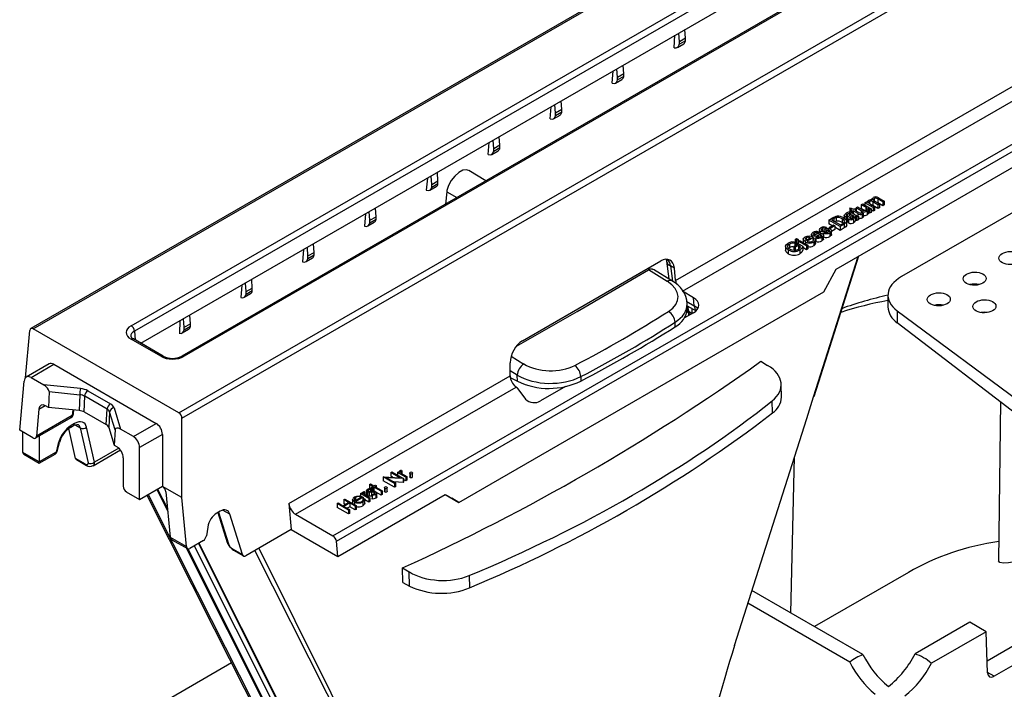
# Model space of a CAD drawing. Units: millimetres. Extents: x 140 to 8260, y 140 to 5800.
# Drawn here: x 6644 to 6858, y 4936 to 5082 of the extents above; entities that cross this region are included whole.
import ezdxf

# ---------------------------------------------------------------- set-up
doc = ezdxf.new("R2010")
doc.units = ezdxf.units.MM
doc.header["$LTSCALE"] = 20
doc.layers.add('HAURATON_PRODUCT_CONTOUR', color=7, linetype='Continuous', lineweight=25)

msp = doc.modelspace()

# ---------------------------------------------------------------- linework, layer by layer
at = {"layer": 'HAURATON_PRODUCT_CONTOUR'}
for p, q in [((6998.97, 5217.93), (6646.9, 5014.68)), ((6647.41, 5014.64), (6999.48, 5217.88)), ((6679.02, 4996.39), (7031.09, 5199.64)), ((6679.69, 4995.19), (7031.76, 5198.43)), ((6713.22, 4968.47), (7060.84, 5169.15)), ((6712.48, 4969.63), (7018.48, 5146.29)), ((6786.84, 5025.12), (6927.01, 5106.03)), ((6668.66, 5015.31), (6821.82, 5103.73)), ((6822.53, 5102.55), (6669.36, 5014.13)), ((6788.32, 5022.79), (6928.35, 5103.63)), ((6670.8, 5011.48), (6822.53, 5099.07)), ((6832.85, 5097.13), (6679.68, 5008.71)), ((6833.34, 5097.08), (6680.18, 5008.66)), ((6786.54, 5075.71), (6786.71, 5078.44)), ((6787.66, 5076.99), (6787.52, 5078.86)), ((6789.01, 5077.77), (6788.88, 5079.64)), ((6821.7, 5027.62), (6912.92, 5080.28)), ((6787.25, 5075.77), (6788.63, 5076.56)), ((6789.01, 5077.77), (6787.66, 5076.99)), ((6789.01, 5077.23), (6787.66, 5076.45)), ((6787.66, 5076.45), (6787.66, 5076.99)), ((6789.01, 5077.23), (6789.01, 5077.77)), ((6775.58, 5070.02), (6775.44, 5071.89)), ((6773.06, 5067.97), (6773.28, 5070.68)), ((6774.23, 5069.24), (6774.09, 5071.1)), ((6775.58, 5070.02), (6774.23, 5069.24)), ((6775.58, 5069.48), (6775.58, 5070.02)), ((6773.81, 5068.01), (6775.19, 5068.81)), ((6775.58, 5069.48), (6774.23, 5068.7)), ((6774.23, 5068.7), (6774.23, 5069.24)), ((6760.79, 5061.48), (6760.65, 5063.35)), ((6762.14, 5062.26), (6762.01, 5064.13)), ((6759.59, 5060.23), (6759.85, 5062.88)), ((6760.38, 5060.26), (6761.76, 5061.05)), ((6762.14, 5062.26), (6760.79, 5061.48)), ((6762.14, 5061.72), (6760.79, 5060.94)), ((6760.79, 5060.94), (6760.79, 5061.48)), ((6762.14, 5061.72), (6762.14, 5062.26)), ((6746.14, 5052.47), (6746.41, 5055.13)), ((6747.36, 5053.72), (6747.22, 5055.59)), ((6748.71, 5054.5), (6748.57, 5056.37)), ((6746.94, 5052.5), (6748.32, 5053.3)), ((6748.71, 5054.5), (6747.36, 5053.72)), ((6748.71, 5053.96), (6747.36, 5053.18)), ((6747.36, 5053.18), (6747.36, 5053.72)), ((6748.71, 5053.96), (6748.71, 5054.5)), ((6735.27, 5046.75), (6735.14, 5048.62)), ((6745.65, 5046.79), (6741.94, 5049.04)), ((6732.98, 5047.37), (6732.71, 5044.72)), ((6733.92, 5045.97), (6733.78, 5047.83)), ((6733.92, 5045.97), (6735.27, 5046.75)), ((6733.92, 5045.43), (6735.27, 5046.21)), ((6735.27, 5046.21), (6735.27, 5046.75)), ((6733.51, 5044.74), (6734.89, 5045.54)), ((6733.92, 5045.43), (6733.92, 5045.97)), ((6737.16, 5044.36), (6736.89, 5041.73)), ((6737.16, 5044.36), (6739.34, 5043.15)), ((6827.93, 5042.03), (6828.25, 5042.21)), ((6827.93, 5042.03), (6827.93, 5041.51)), ((6829.74, 5040.98), (6827.93, 5042.03)), ((6828.25, 5042.21), (6828.53, 5042.05)), ((6828.49, 5042.19), (6828.49, 5042.07)), ((6828.92, 5042.31), (6828.92, 5041.86)), ((6829.51, 5042.77), (6829.51, 5042.62)), ((6830.78, 5041.59), (6829.63, 5042.25)), ((6829.63, 5042.25), (6829.63, 5041.44)), ((6829.97, 5042.91), (6829.97, 5042.45)), ((6830.07, 5042.37), (6831.1, 5041.77)), ((6830.71, 5042.02), (6830.55, 5042.09)), ((6831.83, 5042.19), (6830.71, 5042.84)), ((6830.71, 5042.84), (6830.71, 5042.02)), ((6831.83, 5041.37), (6830.71, 5042.02)), ((6830.91, 5043.09), (6832.15, 5042.37)), ((6832.15, 5042.37), (6831.83, 5042.19)), ((6831.83, 5042.19), (6831.83, 5041.37)), ((6832.15, 5042.37), (6832.15, 5041.56)), ((6866.51, 5043.66), (6835.87, 5025.97)), ((6720.49, 5038.21), (6720.35, 5040.08)), ((6721.84, 5038.99), (6721.7, 5040.86)), ((6824.69, 5040.67), (6824.83, 5040.95)), ((6825.13, 5040.41), (6824.69, 5040.67)), ((6824.69, 5040.67), (6824.69, 5039.85)), ((6824.83, 5040.95), (6825.45, 5040.6)), ((6824.91, 5040.28), (6825.13, 5040.41)), ((6825.2, 5040.12), (6824.91, 5040.28)), ((6824.91, 5040.28), (6824.91, 5039.92)), ((6825.42, 5040.25), (6825.2, 5040.12)), ((6825.2, 5040.12), (6825.2, 5039.79)), ((6825.26, 5039.75), (6825.65, 5039.53)), ((6826.43, 5039.66), (6825.42, 5040.25)), ((6825.42, 5040.25), (6825.42, 5039.66)), ((6825.45, 5040.6), (6825.74, 5040.76)), ((6825.74, 5040.76), (6826.02, 5040.6)), ((6826.02, 5040.6), (6825.74, 5040.43)), ((6825.74, 5040.43), (6826.76, 5039.84)), ((6826.02, 5040.93), (6826.34, 5041.11)), ((6827.14, 5040.28), (6826.02, 5040.93)), ((6826.02, 5040.93), (6826.02, 5040.6)), ((6826.02, 5040.6), (6826.02, 5040.27)), ((6826.34, 5041.11), (6827.32, 5040.54)), ((6827.14, 5040.28), (6827.14, 5039.78)), ((6827.16, 5041.58), (6827.48, 5041.77)), ((6828.11, 5041.04), (6827.16, 5041.58)), ((6827.16, 5041.58), (6827.16, 5040.77)), ((6827.92, 5040.33), (6827.16, 5040.77)), ((6827.28, 5039.87), (6827.58, 5039.73)), ((6827.44, 5040.13), (6827.44, 5039.8)), ((6827.48, 5041.77), (6829.29, 5040.72)), ((6827.58, 5039.73), (6827.58, 5038.92)), ((6828.11, 5041.04), (6828.11, 5040.37)), ((6828.45, 5040.2), (6828.45, 5039.39)), ((6828.97, 5040.54), (6828.68, 5040.71)), ((6828.71, 5039.74), (6828.71, 5040.56)), ((6828.97, 5039.72), (6828.71, 5039.88)), ((6829.29, 5040.72), (6828.97, 5040.54)), ((6828.97, 5040.54), (6828.97, 5039.72)), ((6829.29, 5039.91), (6828.97, 5039.72)), ((6829.13, 5041.7), (6830.05, 5041.17)), ((6829.29, 5040.72), (6829.29, 5039.91)), ((6829.74, 5040.17), (6829.29, 5040.42)), ((6829.63, 5041.44), (6829.5, 5041.49)), ((6830.78, 5040.77), (6829.63, 5041.44)), ((6830.05, 5041.17), (6829.74, 5040.98)), ((6829.74, 5040.98), (6829.74, 5040.17)), ((6830.05, 5040.35), (6829.74, 5040.17)), ((6830.05, 5041.17), (6830.05, 5040.35)), ((6831.1, 5041.77), (6830.78, 5041.59)), ((6830.78, 5041.59), (6830.78, 5040.77)), ((6831.1, 5040.95), (6830.78, 5040.77)), ((6831.1, 5041.77), (6831.1, 5040.95)), ((6832.15, 5041.56), (6831.83, 5041.37)), ((6719.54, 5039.61), (6719.29, 5036.96)), ((6720.07, 5036.99), (6721.45, 5037.78)), ((6720.49, 5038.21), (6721.84, 5038.99)), ((6720.49, 5037.67), (6721.84, 5038.45)), ((6720.49, 5037.67), (6720.49, 5038.21)), ((6721.84, 5038.45), (6721.84, 5038.99)), ((6820.09, 5038.27), (6820.93, 5038.76)), ((6822.56, 5036.84), (6820.09, 5038.27)), ((6820.09, 5038.27), (6820.09, 5037.45)), ((6821.22, 5038.6), (6820.72, 5038.31)), ((6820.72, 5038.31), (6822.63, 5037.21)), ((6821.22, 5038.6), (6821.22, 5038.02)), ((6821.68, 5037.99), (6821.44, 5037.89)), ((6821.68, 5038.8), (6821.68, 5037.99)), ((6822.99, 5038.54), (6822.99, 5037.72)), ((6823.22, 5037.56), (6822.99, 5037.72)), ((6823.44, 5039.34), (6823.44, 5038.66)), ((6823.96, 5039.11), (6823.61, 5038.95)), ((6823.61, 5038.95), (6823.61, 5038.53)), ((6823.96, 5039.11), (6823.96, 5038.3)), ((6823.99, 5037.05), (6823.99, 5038.07)), ((6824.12, 5039.53), (6824.12, 5038.72)), ((6824.18, 5038.75), (6824.12, 5038.72)), ((6824.18, 5038.75), (6824.18, 5037.93)), ((6824.4, 5038.45), (6824.4, 5037.64)), ((6824.54, 5039.67), (6824.54, 5039.19)), ((6824.85, 5039.04), (6824.85, 5038.6)), ((6824.87, 5039.58), (6824.87, 5039.46)), ((6825.32, 5039.31), (6825.23, 5039.37)), ((6825.23, 5039.37), (6825.23, 5038.68)), ((6825.32, 5039.31), (6825.32, 5038.74)), ((6825.5, 5038.5), (6825.5, 5037.68)), ((6825.52, 5039.14), (6825.52, 5038.99)), ((6825.89, 5039.02), (6825.89, 5038.2)), ((6826.53, 5039.13), (6826.21, 5038.95)), ((6826.21, 5038.95), (6826.21, 5038.13)), ((6826.53, 5038.31), (6826.21, 5038.13)), ((6826.43, 5039.66), (6826.43, 5039.16)), ((6826.53, 5039.13), (6826.53, 5038.31)), ((6827.38, 5039.59), (6827.38, 5038.77)), ((6816.98, 5035.41), (6816.98, 5035.06)), ((6817.87, 5035.67), (6817.58, 5035.47)), ((6817.58, 5035.47), (6817.58, 5035.21)), ((6817.87, 5035.67), (6817.87, 5035.29)), ((6818.06, 5036.17), (6818.06, 5035.35)), ((6818.26, 5035.88), (6818.26, 5035.37)), ((6818.69, 5036.4), (6818.69, 5036.05)), ((6818.98, 5035.43), (6819.26, 5035.63)), ((6818.98, 5035.43), (6818.98, 5034.61)), ((6819.58, 5036.66), (6819.29, 5036.46)), ((6819.29, 5036.46), (6819.29, 5036.2)), ((6819.53, 5035.96), (6819.53, 5035.57)), ((6819.58, 5036.66), (6819.58, 5036.28)), ((6819.92, 5036.08), (6819.92, 5035.64)), ((6820.84, 5037.02), (6820.09, 5037.45)), ((6820.18, 5036.05), (6820.18, 5035.77)), ((6820.21, 5036.66), (6821.13, 5037.19)), ((6820.5, 5036.49), (6820.21, 5036.66)), ((6820.21, 5036.66), (6820.21, 5036.35)), ((6820.33, 5035.52), (6820.33, 5034.7)), ((6821.42, 5037.02), (6820.5, 5036.49)), ((6820.5, 5036.49), (6820.5, 5036.22)), ((6821.42, 5036.21), (6820.69, 5035.78)), ((6820.69, 5035.03), (6820.69, 5036.05)), ((6821.13, 5037.19), (6821.42, 5037.02)), ((6821.42, 5037.02), (6821.42, 5036.21)), ((6822.56, 5036.02), (6821.42, 5036.68)), ((6823.45, 5037.35), (6822.56, 5036.84)), ((6822.56, 5036.84), (6822.56, 5036.02)), ((6823.45, 5036.54), (6822.56, 5036.02)), ((6822.63, 5037.21), (6823.14, 5037.5)), ((6823.45, 5037.35), (6823.45, 5036.54)), ((6813, 5033.37), (6812.76, 5033.14)), ((6812.79, 5034.06), (6813.11, 5034.24)), ((6813.11, 5033.87), (6812.79, 5034.06)), ((6812.79, 5034.06), (6812.79, 5033.43)), ((6813, 5033.37), (6813, 5032.79)), ((6813.11, 5034.24), (6813.42, 5034.06)), ((6813.42, 5034.06), (6813.11, 5033.87)), ((6813.11, 5033.87), (6813.11, 5033.06)), ((6813.42, 5034.06), (6813.42, 5033.24)), ((6813.46, 5033.67), (6813.77, 5033.85)), ((6815.26, 5032.63), (6813.46, 5033.67)), ((6813.46, 5033.67), (6813.46, 5033.05)), ((6813.77, 5033.85), (6815.58, 5032.81)), ((6814.57, 5034.19), (6814.57, 5033.39)), ((6815.04, 5033.53), (6815.04, 5033.12)), ((6815.14, 5033.84), (6816.15, 5034.42)), ((6815.21, 5034.39), (6815.21, 5033.88)), ((6816.75, 5034.44), (6815.42, 5033.67)), ((6815.74, 5034.52), (6815.74, 5034.19)), ((6816.34, 5035.18), (6816.34, 5034.64)), ((6816.55, 5034.89), (6816.55, 5034.55)), ((6816.72, 5034.09), (6817.06, 5034.25)), ((6816.72, 5034.09), (6816.72, 5033.82)), ((6816.75, 5034.44), (6816.75, 5034.11)), ((6816.82, 5033.49), (6816.82, 5032.67)), ((6817.2, 5033.04), (6817.2, 5034.07)), ((6817.26, 5034), (6817.2, 5033.98)), ((6817.26, 5034.44), (6817.55, 5034.64)), ((6817.26, 5034.44), (6817.26, 5033.62)), ((6817.82, 5034.97), (6817.82, 5034.58)), ((6818.21, 5035.09), (6818.21, 5034.65)), ((6818.47, 5035.07), (6818.47, 5034.78)), ((6818.62, 5034.53), (6818.62, 5033.71)), ((6818.97, 5034.04), (6818.97, 5035.06)), ((6706.1, 5031.86), (6705.89, 5029.19)), ((6707.05, 5030.46), (6706.91, 5032.32)), ((6707.05, 5030.46), (6708.4, 5031.24)), ((6708.4, 5031.24), (6708.27, 5033.11)), ((6708.4, 5030.7), (6708.4, 5031.24)), ((6810.7, 5032.63), (6810.7, 5031.61)), ((6811.31, 5031.76), (6811.31, 5030.94)), ((6811.54, 5033.04), (6811.54, 5032.23)), ((6812.54, 5032.52), (6813.55, 5033.1)), ((6812.82, 5032.35), (6812.54, 5032.52)), ((6812.54, 5032.52), (6812.54, 5031.7)), ((6812.76, 5033.14), (6812.76, 5032.65)), ((6813.49, 5032.74), (6812.82, 5032.35)), ((6812.82, 5032.35), (6812.82, 5031.54)), ((6813.11, 5033.06), (6813, 5033.12)), ((6813.42, 5033.24), (6813.11, 5033.06)), ((6813.96, 5032.47), (6813.49, 5032.74)), ((6813.49, 5032.74), (6813.49, 5031.92)), ((6813.55, 5033.1), (6814.47, 5032.58)), ((6813.83, 5031.76), (6813.83, 5030.95)), ((6814.47, 5032.58), (6814.47, 5031.76)), ((6815.26, 5031.81), (6814.47, 5032.27)), ((6815.58, 5032.81), (6815.26, 5032.63)), ((6815.26, 5032.63), (6815.26, 5031.81)), ((6815.58, 5031.99), (6815.26, 5031.81)), ((6815.58, 5032.81), (6815.58, 5031.99)), ((6706.64, 5029.23), (6708.02, 5030.03)), ((6707.05, 5029.92), (6708.4, 5030.7)), ((6707.05, 5029.92), (6707.05, 5030.46)), ((6753.62, 5012.04), (6783.63, 5029.37)), ((6784.87, 5029.3), (6785.35, 5025.46)), ((6816.78, 4999.83), (6826.48, 5030.37)), ((6816.89, 4999.9), (6826.64, 5030.47)), ((6785.04, 5024.94), (6780.97, 5027.42)), ((6786.04, 5025.04), (6782.02, 5027.49)), ((6786.59, 5027.82), (6785.73, 5028.32)), ((6785.73, 5028.32), (6786.15, 5024.97)), ((6786.84, 5025.12), (6786.59, 5027.82)), ((6819.02, 5022.63), (6821.7, 5027.62)), ((6694.97, 5023.48), (6694.83, 5025.35)), ((6692.67, 5024.1), (6692.5, 5021.42)), ((6693.62, 5022.7), (6693.48, 5024.57)), ((6693.62, 5022.7), (6694.97, 5023.48)), ((6693.62, 5022.16), (6694.97, 5022.94)), ((6693.62, 5022.16), (6693.62, 5022.7)), ((6694.97, 5022.94), (6694.97, 5023.48)), ((6739.83, 4976.91), (6819.02, 5022.63)), ((6790.75, 5021.39), (6788.32, 5022.79)), ((6693.2, 5021.48), (6694.58, 5022.27)), ((6789.27, 5020.58), (6790.91, 5019.63)), ((6790.91, 5019.63), (6790.75, 5021.39)), ((6832.94, 5021.93), (6832.94, 5019.44)), ((6789.37, 5018.97), (6789.35, 5020.05)), ((6789.36, 5019.64), (6791.29, 5018.52)), ((6789.41, 5019.61), (6789.62, 5018.46)), ((6789.62, 5018.46), (6790.47, 5017.97)), ((6790.47, 5017.97), (6790.47, 5019)), ((6834.96, 5018.54), (6889.59, 4977.97)), ((6834.96, 5018.54), (6834.96, 5015.97)), ((6679.23, 5016.34), (6679.13, 5013.65)), ((6680.18, 5014.95), (6680.04, 5016.81)), ((6681.53, 5015.72), (6681.4, 5017.59)), ((6790.75, 5018.13), (6788.79, 5017)), ((6789.74, 5017.55), (6789.71, 5017.95)), ((6790.03, 5017.71), (6790.03, 5017.71)), ((6645.74, 5004.01), (6646.67, 5014.25)), ((6679.02, 4996.39), (6647.41, 5014.64)), ((6669.36, 5014.13), (6669.54, 5012.2)), ((6679.77, 5013.72), (6681.15, 5014.52)), ((6680.18, 5014.95), (6681.53, 5015.72)), ((6680.18, 5014.4), (6681.53, 5015.18)), ((6680.18, 5014.4), (6680.18, 5014.95)), ((6681.53, 5015.18), (6681.53, 5015.72)), ((6786.77, 5015.08), (6786.75, 5016.05)), ((6834.96, 5015.97), (6889.59, 4974.11)), ((6675.1, 5008.66), (6668.66, 5012.37)), ((6675.6, 5008.71), (6669.16, 5012.42)), ((6751.15, 5008.67), (6753.92, 5006.98)), ((6650.86, 5007), (6645.91, 5004.14)), ((6646.93, 5004.05), (6651.88, 5006.91)), ((6651.88, 5006.91), (6674.11, 4994.08)), ((6750.94, 5004.39), (6750.94, 5007.24)), ((6752.47, 5004.56), (6750.94, 5005.49)), ((6805.37, 5007.58), (6806.83, 5006.69)), ((6646.93, 5004.05), (6649.69, 5002.46)), ((6702.88, 4976.65), (6750.94, 5004.39)), ((6750.96, 5004.08), (6752.5, 5003.24)), ((6752.5, 5003.24), (6752.47, 5004.56)), ((6766.28, 5004.24), (6766.3, 5003.26)), ((6644.47, 4992.57), (6645.44, 5003.28)), ((6657.69, 5001.64), (6649.69, 5002.46)), ((6704.36, 4974.32), (6752.26, 5001.98)), ((6752.26, 5001.98), (6752.14, 5002.07)), ((6752.35, 5001.88), (6754.28, 4999.31)), ((6762.94, 5002.08), (6757.53, 4998.95)), ((6809.83, 4999.77), (6809.76, 5002.53)), ((6650.84, 5000.98), (6650.74, 4997.56)), ((6650.84, 5000.98), (6657.51, 5000.3)), ((6657.51, 5000.3), (6657.41, 4996.88)), ((6658.48, 4996.56), (6658.58, 4999.98)), ((6663.44, 4997.17), (6658.58, 4999.98)), ((6659.29, 5001.16), (6664.15, 4998.36)), ((6648.62, 4997.15), (6648.09, 4991.3)), ((6648.62, 4997.15), (6650.03, 4997.96)), ((6650.74, 4997.56), (6650.1, 4997.92)), ((6657.41, 4996.88), (6650.74, 4997.56)), ((6655.98, 4997.02), (6655.87, 4995.79)), ((6656.16, 4996.15), (6656.24, 4997)), ((6663.24, 4993.8), (6663.44, 4997.17)), ((6664.98, 4997.43), (6666.39, 4992.82)), ((6807.89, 4996.34), (6807.83, 4998.98)), ((6857.34, 4998.82), (6856.97, 4964.22)), ((6647.86, 4990.87), (6655.66, 4995.37)), ((6655.87, 4995.79), (6648.09, 4991.3)), ((6658.48, 4996.56), (6663.24, 4993.8)), ((6664, 4996.56), (6663.8, 4993.19)), ((6665.17, 4992.71), (6664, 4996.56)), ((6679.69, 4977.96), (6679.69, 4995.19)), ((6656.6, 4986.48), (6655.16, 4992.98)), ((6655.47, 4993.2), (6656.17, 4993.61)), ((6656.38, 4994.02), (6655.67, 4993.62)), ((6656.17, 4993.61), (6656.16, 4993.6)), ((6656.46, 4993.75), (6657.61, 4993.09)), ((6657.61, 4993.09), (6659.3, 4985.49)), ((6660.69, 4985.64), (6659, 4993.24)), ((6663.8, 4993.19), (6664.98, 4989.34)), ((6665.17, 4992.71), (6664.98, 4989.34)), ((6669.16, 4991.22), (6666.39, 4992.82)), ((6669.16, 4991.22), (6674.11, 4994.08)), ((6647.35, 4990.91), (6644.47, 4992.57)), ((6645.18, 4987.78), (6645.18, 4992.16)), ((6648.72, 4991.37), (6648.72, 4985.74)), ((6675.45, 4991.68), (6670.5, 4988.82)), ((6675.45, 4991.68), (6675.45, 4980.41)), ((6652.83, 4989.68), (6652.37, 4987.84)), ((6652.63, 4988.05), (6653.09, 4989.89)), ((6665.98, 4988.69), (6660.69, 4985.64)), ((6664.98, 4989.34), (6665.61, 4988.97)), ((6670.5, 4977.55), (6670.5, 4988.82)), ((6648.72, 4985.74), (6645.18, 4987.78)), ((6645.36, 4987.38), (6648.72, 4985.44)), ((6652.37, 4987.84), (6648.72, 4985.74)), ((6648.72, 4985.44), (6652.16, 4987.42)), ((6658.77, 4985.22), (6656.6, 4986.48)), ((6660.4, 4984.88), (6666.33, 4988.3)), ((6666.95, 4986.57), (6666.95, 4980.41)), ((6811.86, 4952.86), (6812.63, 4986.78)), ((6648.72, 4985.44), (6648.72, 4985.74)), ((6656.77, 4986.23), (6658.96, 4984.96)), ((6723.37, 4982.44), (6723.42, 4982.46)), ((6723.37, 4982.44), (6723.37, 4981.62)), ((6725.85, 4981.01), (6723.37, 4982.44)), ((6723.42, 4982.46), (6727, 4982.28)), ((6727.7, 4982.08), (6724.13, 4982.26)), ((6724.13, 4982.26), (6726.07, 4981.14)), ((6725.05, 4983.41), (6725.28, 4983.54)), ((6727, 4982.28), (6725.05, 4983.41)), ((6725.05, 4983.41), (6725.05, 4982.59)), ((6725.45, 4982.36), (6725.05, 4982.59)), ((6725.28, 4983.54), (6727.75, 4982.11)), ((6726.45, 4983.44), (6726.67, 4983.57)), ((6726.45, 4983.44), (6726.45, 4982.86)), ((6728.26, 4982.4), (6726.45, 4983.44)), ((6726.67, 4983.57), (6726.94, 4983.42)), ((6726.9, 4983.58), (6726.9, 4983.44)), ((6727.26, 4983.69), (6727.26, 4983.3)), ((6727.34, 4983.92), (6727.41, 4983.74)), ((6727.41, 4983.74), (6727.41, 4983.18)), ((6727.75, 4982.11), (6727.7, 4982.08)), ((6727.7, 4982.08), (6727.7, 4981.26)), ((6727.75, 4982.11), (6727.75, 4981.29)), ((6727.87, 4982.88), (6728.48, 4982.53)), ((6728.48, 4982.53), (6728.26, 4982.4)), ((6728.26, 4982.4), (6728.26, 4981.58)), ((6728.48, 4982.53), (6728.48, 4981.71)), ((6729.14, 4983.28), (6729.14, 4982.46)), ((6729.23, 4983.16), (6729.23, 4982.34)), ((6729.64, 4983.16), (6729.64, 4982.34)), ((6729.72, 4982.46), (6729.72, 4983.28)), ((6670.5, 4977.55), (6675.45, 4980.41)), ((6675.48, 4980.39), (6675.45, 4980.41)), ((6679.69, 4977.96), (6675.48, 4980.39)), ((6720.39, 4980.79), (6720.61, 4980.92)), ((6721.12, 4980.37), (6720.39, 4980.79)), ((6720.39, 4980.79), (6720.39, 4979.97)), ((6720.63, 4979.83), (6720.39, 4979.97)), ((6720.61, 4980.92), (6721.34, 4980.5)), ((6720.65, 4979.83), (6720.65, 4979.66)), ((6720.8, 4980.18), (6721.12, 4980.37)), ((6721.02, 4980.06), (6720.8, 4980.18)), ((6720.8, 4980.18), (6720.8, 4979.37)), ((6721.34, 4980.24), (6721.02, 4980.06)), ((6721.02, 4980.06), (6721.02, 4979.32)), ((6721.34, 4980.5), (6721.66, 4980.68)), ((6722.93, 4979.32), (6721.34, 4980.24)), ((6721.34, 4980.24), (6721.34, 4979.42)), ((6721.88, 4980.55), (6721.56, 4980.37)), ((6721.56, 4980.37), (6723.15, 4979.45)), ((6721.66, 4980.68), (6721.88, 4980.55)), ((6721.88, 4980.55), (6721.88, 4980.18)), ((6725.85, 4980.19), (6723.37, 4981.62)), ((6723.65, 4980.11), (6723.65, 4979.29)), ((6723.74, 4979.99), (6723.74, 4979.18)), ((6724.15, 4979.99), (6724.15, 4979.18)), ((6724.23, 4979.29), (6724.23, 4980.11)), ((6727.7, 4981.26), (6725.68, 4981.36)), ((6726.07, 4981.14), (6725.85, 4981.01)), ((6725.85, 4981.01), (6725.85, 4980.19)), ((6726.07, 4980.32), (6725.85, 4980.19)), ((6726.07, 4981.14), (6726.07, 4980.32)), ((6727.75, 4981.29), (6727.7, 4981.26)), ((6728.26, 4981.58), (6727.75, 4981.88)), ((6728.48, 4981.71), (6728.26, 4981.58)), ((6667.62, 4979.21), (6670.5, 4977.55)), ((6674.24, 4979.71), (6676.6, 4975.01)), ((6674.41, 4979.81), (6676.55, 4975.55)), ((6676.22, 4979.23), (6677.12, 4969.34)), ((6680.66, 4967.3), (6679.69, 4977.96)), ((6713.52, 4965.16), (6736.85, 4978.63)), ((6717.21, 4977.27), (6718.58, 4978.06)), ((6717.35, 4977.97), (6717.35, 4977.35)), ((6719.03, 4978.06), (6717.41, 4977.13)), ((6718.45, 4978.83), (6718.68, 4978.96)), ((6718.45, 4978.83), (6718.45, 4978.26)), ((6720.26, 4977.78), (6718.45, 4978.83)), ((6718.68, 4978.96), (6718.94, 4978.8)), ((6718.91, 4978.96), (6718.91, 4978.82)), ((6719.02, 4977.73), (6719.32, 4977.78)), ((6719.02, 4977.73), (6719.02, 4977.41)), ((6719.03, 4978.06), (6719.03, 4977.73)), ((6719.27, 4979.08), (6719.27, 4978.69)), ((6719.34, 4979.31), (6719.41, 4979.12)), ((6719.41, 4979.12), (6719.41, 4978.56)), ((6719.73, 4979.46), (6719.73, 4978.64)), ((6719.88, 4978.26), (6720.49, 4977.91)), ((6719.94, 4979.18), (6719.94, 4978.36)), ((6720.15, 4979.59), (6720.15, 4979.32)), ((6720.49, 4977.91), (6720.26, 4977.78)), ((6720.26, 4977.78), (6720.26, 4976.97)), ((6720.31, 4979.06), (6720.31, 4978.25)), ((6720.49, 4977.91), (6720.49, 4977.1)), ((6720.8, 4979.73), (6720.65, 4979.82)), ((6720.65, 4979.66), (6720.65, 4979.27)), ((6720.91, 4979.3), (6720.8, 4979.37)), ((6720.86, 4979.1), (6720.86, 4978.29)), ((6720.98, 4978.3), (6720.86, 4978.29)), ((6721, 4978.46), (6720.98, 4978.64)), ((6720.98, 4978.64), (6720.98, 4977.82)), ((6721, 4977.64), (6720.98, 4977.82)), ((6721, 4978.46), (6721, 4977.64)), ((6721.34, 4979.42), (6721.19, 4979.33)), ((6721.32, 4979.15), (6721.32, 4978.66)), ((6721.55, 4979.3), (6721.34, 4979.42)), ((6721.56, 4979.09), (6721.56, 4978.76)), ((6721.76, 4978.61), (6721.76, 4977.8)), ((6722.93, 4978.51), (6721.92, 4979.09)), ((6721.99, 4978.1), (6721.99, 4978.92)), ((6723.15, 4979.45), (6722.93, 4979.32)), ((6722.93, 4979.32), (6722.93, 4978.51)), ((6723.15, 4978.63), (6722.93, 4978.51)), ((6723.15, 4979.45), (6723.15, 4978.63)), ((6736.85, 4978.63), (6739.83, 4976.91)), ((6739.83, 4976.91), (6738.3, 4977.8)), ((6702.88, 4976.65), (6703.39, 4971.01)), ((6713.35, 4976.65), (6713.57, 4976.78)), ((6715.82, 4975.22), (6713.35, 4976.65)), ((6713.35, 4976.65), (6713.35, 4975.83)), ((6715.82, 4974.4), (6713.35, 4975.83)), ((6713.57, 4976.78), (6714.58, 4976.19)), ((6714.58, 4976.19), (6715.85, 4976.92)), ((6714.84, 4977.51), (6715.06, 4977.64)), ((6715.85, 4976.92), (6714.84, 4977.51)), ((6714.84, 4977.51), (6714.84, 4976.69)), ((6716.11, 4976.78), (6714.84, 4976.04)), ((6715.15, 4976.52), (6714.84, 4976.69)), ((6714.84, 4976.04), (6716.04, 4975.35)), ((6715.06, 4977.64), (6717.53, 4976.21)), ((6716.11, 4975.96), (6715.54, 4975.64)), ((6717.31, 4976.08), (6716.11, 4976.78)), ((6716.11, 4976.78), (6716.11, 4975.96)), ((6717.31, 4975.26), (6716.11, 4975.96)), ((6716.74, 4977.59), (6716.74, 4976.77)), ((6716.75, 4977.49), (6716.77, 4977.59)), ((6716.75, 4977.49), (6716.75, 4976.67)), ((6717.05, 4977.6), (6717.05, 4977.49)), ((6717.14, 4977.02), (6717.14, 4976.44)), ((6717.53, 4976.21), (6717.31, 4976.08)), ((6717.31, 4976.08), (6717.31, 4975.26)), ((6717.53, 4976.21), (6717.53, 4975.39)), ((6718.98, 4977.01), (6718.98, 4976.19)), ((6719.39, 4976.62), (6719.39, 4977.64)), ((6720.26, 4976.97), (6719.39, 4977.47)), ((6720.49, 4977.1), (6720.26, 4976.97)), ((6687.98, 4975.01), (6687.27, 4974.6)), ((6687.48, 4974.72), (6689.51, 4968.2)), ((6687.63, 4974.81), (6689.78, 4967.89)), ((6690.11, 4974.33), (6688.53, 4975.24)), ((6692.84, 4965.56), (6690.11, 4974.33)), ((6704.36, 4974.32), (6712.48, 4969.63)), ((6716.04, 4975.35), (6715.82, 4975.22)), ((6715.82, 4975.22), (6715.82, 4974.4)), ((6716.04, 4974.53), (6715.82, 4974.4)), ((6716.04, 4975.35), (6716.04, 4974.53)), ((6717.53, 4975.39), (6717.31, 4975.26)), ((6685.3, 4971.55), (6684.99, 4969.63)), ((6677.12, 4969.34), (6680.66, 4967.3)), ((6703.39, 4971.01), (6693.55, 4965.33)), ((6703.39, 4971.01), (6713.52, 4965.16)), ((6677.53, 4968.81), (6680.89, 4966.87)), ((6680.61, 4967.03), (6722.6, 4883.44)), ((6684.34, 4968.61), (6681.4, 4966.91)), ((6682.33, 4967.45), (6725.52, 4881.49)), ((6683.26, 4967.99), (6726.37, 4882.19)), ((6683.36, 4968.05), (6725.99, 4883.2)), ((6713.52, 4965.16), (6713.22, 4968.47)), ((6680.94, 4966.81), (6723.06, 4882.97)), ((6690.66, 4966.81), (6692.84, 4965.56)), ((6690.85, 4966.55), (6693.03, 4965.29)), ((6727.58, 4962.68), (6729.05, 4961.79)), ((6729.12, 4958.72), (6729.05, 4961.79)), ((6742.04, 4961), (6742.1, 4958.36)), ((6837.39, 4961.69), (6816.98, 4949.91)), ((6727.67, 4959.51), (6729.12, 4958.72)), ((6854.48, 4942.51), (6885.71, 4960.53)), ((6827.5, 4943.83), (6803.41, 4957.74)), ((6889.4, 4958.4), (6856, 4939.12)), ((6824.68, 4942.2), (6802.53, 4954.98)), ((6850.7, 4950.85), (6838.82, 4943.99)), ((6854.24, 4948.81), (6850.7, 4950.85)), ((6854.24, 4948.81), (6842.36, 4941.95)), ((6854.58, 4939.89), (6854.24, 4948.81)), ((6690.44, 4942.02), (6659.8, 4924.33)), ((6856, 4939.12), (6854.58, 4939.95))]:
    msp.add_line(p, q, dxfattribs=at)
at = {"layer": 'HAURATON_PRODUCT_CONTOUR', "flags": 128}
for points in [[(6741.92, 5049), (6741.47, 5049.19), (6740.68, 5049.07), (6739.79, 5048.6), (6738.91, 5047.83), (6738.13, 5046.85), (6737.54, 5045.75), (6737.2, 5044.67), (6737.16, 5044.36)], [(6828.53, 5042.05), (6828.49, 5042.19), (6828.53, 5042.33), (6828.73, 5042.53)], [(6828.92, 5042.31), (6828.77, 5042.16), (6828.75, 5042.07), (6828.78, 5041.98), (6829.13, 5041.7)], [(6829.55, 5042.61), (6829.55, 5042.91), (6829.76, 5043.12)], [(6829.97, 5042.91), (6829.85, 5042.82), (6829.79, 5042.71), (6829.81, 5042.59), (6830.07, 5042.37)], [(6823.61, 5038.95), (6823.45, 5039.17), (6823.51, 5039.42), (6823.89, 5039.73)], [(6824.97, 5039.9), (6825.14, 5039.82), (6825.26, 5039.75)], [(6827.44, 5040.13), (6827.26, 5040.21), (6827.14, 5040.28)], [(6827.17, 5039.79), (6827.23, 5039.83), (6827.28, 5039.87)], [(6827.32, 5040.54), (6827.5, 5040.44), (6827.66, 5040.37)], [(6827.58, 5039.73), (6827.48, 5039.65), (6827.38, 5039.59)], [(6828.25, 5040.42), (6828.39, 5040.53), (6828.45, 5040.65), (6828.43, 5040.78), (6828.11, 5041.04)], [(6828.68, 5040.71), (6828.67, 5040.41), (6828.45, 5040.2)], [(6828.67, 5039.74), (6828.67, 5039.59), (6828.45, 5039.39)], [(6820.93, 5038.76), (6821.19, 5038.9), (6821.41, 5038.99)], [(6821.68, 5038.8), (6821.41, 5038.7), (6821.22, 5038.6)], [(6821.41, 5038.99), (6821.7, 5039.07), (6821.94, 5039.1)], [(6823.55, 5037.94), (6823.33, 5038.3), (6822.99, 5038.54)], [(6823.14, 5037.5), (6823.44, 5037.72), (6823.55, 5037.94)], [(6823.34, 5038.73), (6823.8, 5038.38), (6823.99, 5037.96), (6823.82, 5037.63), (6823.45, 5037.35)], [(6824.12, 5039.53), (6823.97, 5039.43), (6823.88, 5039.31), (6823.89, 5039.21), (6823.96, 5039.11)], [(6824.12, 5038.72), (6823.97, 5038.62), (6823.96, 5038.6)], [(6824.54, 5039.67), (6824.29, 5039.61), (6824.12, 5039.53)], [(6824.4, 5038.45), (6824.24, 5038.59), (6824.18, 5038.75), (6824.31, 5038.99)], [(6824.4, 5037.64), (6824.24, 5037.77), (6824.18, 5037.93), (6824.18, 5037.93)], [(6824.31, 5038.99), (6824.42, 5039.09), (6824.52, 5039.17)], [(6824.52, 5039.17), (6824.77, 5039.37), (6824.94, 5039.53)], [(6824.87, 5039.58), (6824.7, 5039.65), (6824.54, 5039.67)], [(6824.85, 5039.04), (6824.64, 5038.85), (6824.62, 5038.8), (6824.61, 5038.74), (6824.64, 5038.69), (6824.7, 5038.65)], [(6825.23, 5039.37), (6825.03, 5039.18), (6824.85, 5039.04)], [(6824.94, 5039.53), (6824.9, 5039.56), (6824.87, 5039.58)], [(6825.29, 5038.71), (6825.52, 5038.94), (6825.52, 5039.05)], [(6825.52, 5039.14), (6825.42, 5039.25), (6825.32, 5039.31)], [(6825.89, 5039.02), (6825.76, 5038.71), (6825.5, 5038.5)], [(6825.89, 5038.2), (6825.76, 5037.89), (6825.5, 5037.68)], [(6826.21, 5038.95), (6826.03, 5038.98), (6825.89, 5039.02)], [(6826.21, 5038.13), (6826.03, 5038.16), (6825.89, 5038.2)], [(6827.58, 5038.92), (6827.48, 5038.83), (6827.38, 5038.77)], [(6816.35, 5035.23), (6816.49, 5035.43), (6816.67, 5035.56)], [(6816.98, 5035.41), (6816.79, 5035.26), (6816.77, 5035.17), (6816.79, 5035.13), (6816.84, 5035.09)], [(6818.07, 5036.22), (6818.2, 5036.42), (6818.38, 5036.55)], [(6818.26, 5035.88), (6818.08, 5036.06), (6818.07, 5036.17)], [(6818.69, 5036.4), (6818.5, 5036.25), (6818.48, 5036.16), (6818.5, 5036.12), (6818.55, 5036.08)], [(6818.55, 5036.08), (6818.62, 5036.05), (6818.68, 5036.04)], [(6818.68, 5036.04), (6818.78, 5036.05), (6818.85, 5036.06)], [(6818.85, 5036.06), (6819.03, 5036.12), (6819.16, 5036.16)], [(6819.92, 5036.08), (6819.7, 5036.01), (6819.53, 5035.96)], [(6820.05, 5035.68), (6820.18, 5035.77), (6820.26, 5035.88), (6820.26, 5035.97), (6820.18, 5036.05)], [(6820.46, 5036.26), (6820.66, 5036.06), (6820.66, 5035.83), (6820.33, 5035.52)], [(6823.98, 5037.15), (6823.99, 5037.14), (6823.82, 5036.81), (6823.45, 5036.54)], [(6815.04, 5033.53), (6814.7, 5033.79), (6814.57, 5034.1), (6814.67, 5034.35), (6814.93, 5034.56)], [(6815.21, 5034.39), (6815.04, 5034.25), (6814.97, 5034.08), (6815.01, 5033.95), (6815.14, 5033.84)], [(6815.74, 5034.52), (6815.42, 5034.48), (6815.21, 5034.39)], [(6816.15, 5034.42), (6815.94, 5034.5), (6815.74, 5034.52)], [(6816.55, 5034.89), (6816.37, 5035.07), (6816.36, 5035.18)], [(6816.53, 5033.65), (6816.68, 5033.76), (6816.76, 5033.88), (6816.72, 5034.09)], [(6816.67, 5034.49), (6816.72, 5034.46), (6816.75, 5034.44)], [(6817.06, 5034.25), (6817.19, 5034.03), (6817.16, 5033.8), (6816.82, 5033.49)], [(6816.84, 5035.09), (6816.9, 5035.06), (6816.96, 5035.06)], [(6816.96, 5035.06), (6817.06, 5035.06), (6817.14, 5035.07)], [(6817.14, 5035.07), (6817.31, 5035.13), (6817.45, 5035.17)], [(6818.21, 5035.09), (6817.99, 5035.03), (6817.82, 5034.97)], [(6818.34, 5034.69), (6818.47, 5034.78), (6818.55, 5034.89), (6818.54, 5034.99), (6818.47, 5035.07)], [(6818.75, 5035.27), (6818.95, 5035.07), (6818.94, 5034.84), (6818.62, 5034.53)], [(6818.95, 5034.14), (6818.94, 5034.02), (6818.62, 5033.71)], [(6820.66, 5035.13), (6820.66, 5035.01), (6820.33, 5034.7)], [(6811.31, 5031.76), (6810.86, 5032.14), (6810.71, 5032.58), (6810.89, 5032.92), (6811.26, 5033.21)], [(6811.31, 5030.94), (6810.86, 5031.32), (6810.73, 5031.71)], [(6811.54, 5033.04), (6811.3, 5032.87), (6811.17, 5032.66), (6811.16, 5032.48), (6811.24, 5032.31)], [(6811.24, 5032.31), (6811.44, 5032.11), (6811.65, 5031.97)], [(6813.51, 5031.91), (6813.84, 5032.2), (6813.96, 5032.47)], [(6814.47, 5032.58), (6814.23, 5032.09), (6813.83, 5031.76)], [(6814.47, 5031.76), (6814.23, 5031.27), (6813.83, 5030.95)], [(6817.18, 5033.15), (6817.16, 5032.98), (6816.82, 5032.67)], [(6784.8, 5029.67), (6784.84, 5029.5), (6784.87, 5029.3)], [(6752.3, 5010.85), (6765.5, 5018.38), (6780.97, 5027.42)], [(6789.62, 5018.46), (6789.38, 5018.61), (6789.36, 5018.62)], [(6854.56, 5018.16), (6853.88, 5018.22), (6853.17, 5018.16)], [(6799.62, 4945.84), (6815.3, 4995.16), (6816.78, 4999.83)], [(6656.17, 4993.61), (6656.47, 4993.75), (6656.89, 4993.87), (6657.1, 4993.85), (6657.13, 4993.82)], [(6726.94, 4983.42), (6726.92, 4983.67), (6726.98, 4983.77), (6727.08, 4983.85)], [(6727.08, 4983.85), (6727.22, 4983.9), (6727.34, 4983.92)], [(6727.26, 4983.69), (6727.16, 4983.58), (6727.16, 4983.45), (6727.29, 4983.26)], [(6727.41, 4983.74), (6727.32, 4983.72), (6727.26, 4983.69)], [(6727.29, 4983.26), (6727.6, 4983.04), (6727.87, 4982.88)], [(6729.23, 4983.16), (6729.16, 4983.22), (6729.14, 4983.3), (6729.17, 4983.35), (6729.23, 4983.4)], [(6729.23, 4982.34), (6729.16, 4982.41), (6729.15, 4982.46)], [(6729.64, 4983.4), (6729.71, 4983.34), (6729.72, 4983.26), (6729.7, 4983.21), (6729.64, 4983.16)], [(6729.72, 4982.46), (6729.72, 4982.45), (6729.7, 4982.39), (6729.64, 4982.34)], [(6723.74, 4979.99), (6723.67, 4980.05), (6723.65, 4980.13), (6723.68, 4980.18), (6723.74, 4980.23)], [(6724.15, 4980.23), (6724.22, 4980.17), (6724.23, 4980.09), (6724.21, 4980.04), (6724.15, 4979.99)], [(6672.05, 4978.45), (6686.68, 4949.46), (6709.48, 4904.31), (6712.43, 4898.46), (6715.14, 4893.08), (6715.17, 4893.02)], [(6672.36, 4978.63), (6683.02, 4957.5), (6707.22, 4909.52)], [(6716.81, 4977.75), (6716.83, 4977.85), (6717.12, 4978.09)], [(6717.35, 4977.97), (6717.13, 4977.78), (6717.05, 4977.6)], [(6717.12, 4978.09), (6717.68, 4978.29), (6718.2, 4978.31)], [(6718.2, 4978.31), (6718.7, 4978.21), (6719.03, 4978.06)], [(6718.94, 4978.8), (6718.92, 4979.06), (6718.98, 4979.15), (6719.09, 4979.23)], [(6719.32, 4977.78), (6719.39, 4977.55), (6719.33, 4977.32), (6718.98, 4977.01)], [(6719.09, 4979.23), (6719.22, 4979.28), (6719.34, 4979.31)], [(6719.27, 4979.08), (6719.16, 4978.96), (6719.16, 4978.83), (6719.3, 4978.64)], [(6719.41, 4979.12), (6719.33, 4979.1), (6719.27, 4979.08)], [(6719.3, 4978.64), (6719.61, 4978.42), (6719.88, 4978.26)], [(6719.94, 4979.18), (6719.78, 4979.32), (6719.74, 4979.48), (6719.79, 4979.61), (6719.93, 4979.72)], [(6719.94, 4978.36), (6719.78, 4978.5), (6719.74, 4978.64)], [(6720.31, 4979.06), (6720.09, 4979.11), (6719.94, 4979.18)], [(6720.31, 4978.25), (6720.09, 4978.3), (6719.94, 4978.36)], [(6720.15, 4979.59), (6720.07, 4979.51), (6720.06, 4979.43), (6720.09, 4979.37), (6720.16, 4979.31)], [(6720.65, 4979.66), (6720.35, 4979.65), (6720.15, 4979.59)], [(6720.16, 4979.31), (6720.28, 4979.27), (6720.38, 4979.25)], [(6720.86, 4979.1), (6720.55, 4979.06), (6720.31, 4979.06)], [(6720.86, 4978.29), (6720.55, 4978.25), (6720.31, 4978.25)], [(6720.38, 4979.25), (6720.63, 4979.26), (6720.83, 4979.29)], [(6720.83, 4979.29), (6721.15, 4979.33), (6721.41, 4979.33)], [(6721.32, 4979.15), (6721.06, 4979.13), (6720.86, 4979.1)], [(6720.98, 4978.64), (6721.31, 4978.66), (6721.53, 4978.74)], [(6721.76, 4978.61), (6721.37, 4978.48), (6721, 4978.46)], [(6721.76, 4977.8), (6721.37, 4977.66), (6721, 4977.64)], [(6721.56, 4979.09), (6721.44, 4979.14), (6721.32, 4979.15)], [(6721.41, 4979.33), (6721.63, 4979.29), (6721.77, 4979.22)], [(6721.53, 4978.74), (6721.64, 4978.83), (6721.67, 4978.93), (6721.64, 4979.02), (6721.56, 4979.09)], [(6721.77, 4979.22), (6721.95, 4979.06), (6721.99, 4978.88), (6721.92, 4978.73), (6721.76, 4978.61)], [(6721.98, 4978.1), (6721.99, 4978.06), (6721.92, 4977.92), (6721.76, 4977.8)], [(6723.74, 4979.18), (6723.67, 4979.24), (6723.66, 4979.29)], [(6724.23, 4979.29), (6724.23, 4979.28), (6724.21, 4979.22), (6724.15, 4979.18)], [(6717.14, 4977.02), (6716.85, 4977.27), (6716.75, 4977.49)], [(6717.05, 4977.6), (6717.1, 4977.41), (6717.21, 4977.27)], [(6719.38, 4976.72), (6719.33, 4976.5), (6718.98, 4976.19)], [(6690.21, 4967.09), (6690.57, 4966.74), (6690.85, 4966.55)], [(6739.92, 4878.74), (6739.9, 4878.79), (6731.16, 4895.94), (6711.2, 4935.31), (6695.51, 4966.46)], [(6696.36, 4966.96), (6711.99, 4935.52), (6734.37, 4890.07), (6737.24, 4884.2), (6739.65, 4879.28), (6739.85, 4878.88), (6739.9, 4878.78), (6739.92, 4878.74)], [(6863.76, 4965.25), (6862.75, 4964.76), (6861.59, 4964.33), (6860.36, 4964.01), (6859.14, 4963.79), (6858.04, 4963.74), (6857.25, 4963.88), (6856.97, 4964.22), (6856.97, 4964.22)], [(6727.67, 4959.51), (6727.66, 4959.85), (6727.59, 4962.34), (6727.58, 4962.68)]]:
    msp.add_lwpolyline(points, dxfattribs=at)
at = {"layer": 'HAURATON_PRODUCT_CONTOUR'}
for centre, radius, start, end in [((6829.23, 5041.64), 1.02, 72.1454, 119.5819), ((6829.24, 5041.74), 0.645, 52.193, 118.7607), ((6830.31, 5042.16), 1.11, 57.0959, 119.6628), ((6830.29, 5042.32), 0.674, 50.6, 117.9716), ((6824.59, 5038.77), 1.19, 71.3059, 126.3312), ((6826.99, 5040.08), 0.338, 226.3425, 300.3252), ((6827.87, 5041.22), 1.17, 248.6197, 300.0847), ((6827.9, 5041.05), 0.72, 250.3553, 299.4172), ((6822.01, 5037.08), 1.76, 56.2304, 100.7427), ((6822.01, 5036.26), 1.76, 56.2304, 100.7427), ((6822.03, 5036.55), 2.54, 59.0639, 92.041), ((6824.91, 5039.44), 1.11, 242.5435, 302.2998), ((6824.91, 5038.62), 1.11, 242.5435, 302.2998), ((6824.94, 5039.19), 0.596, 245.9464, 305.6227), ((6827.27, 5041.95), 2.92, 236.1241, 255.1854), ((6826.96, 5040.27), 0.802, 229.0508, 302), ((6826.98, 5039.39), 0.741, 232.7743, 303.3185), ((6827.88, 5040.33), 1.1, 254.1671, 301.2773), ((6817.37, 5034.49), 1.28, 66.911, 123.1854), ((6817.33, 5034.86), 0.658, 67.7908, 122.7614), ((6818.82, 5037.21), 1.44, 247.4153, 299.7819), ((6819.08, 5035.48), 1.28, 66.911, 123.1854), ((6819.05, 5035.85), 0.658, 67.7908, 122.7614), ((6819.57, 5036.76), 1.46, 245.8916, 301.3414), ((6819.9, 5034.98), 1.4, 66.3283, 122.0268), ((6819.61, 5036.4), 0.842, 245.7949, 301.6191), ((6820.02, 5035.73), 0.362, 64.4486, 105.7938), ((6812.3, 5031.47), 2.03, 69.8336, 120.7934), ((6815.74, 5032.98), 1.78, 58.2667, 117.1955), ((6815.96, 5035.03), 1.77, 238.6189, 298.8479), ((6816, 5034.69), 1.17, 240.673, 297.4977), ((6817.1, 5036.22), 1.44, 247.4153, 299.7819), ((6817.86, 5035.77), 1.46, 245.8916, 301.3414), ((6817.86, 5034.96), 1.46, 245.8916, 301.3414), ((6818.19, 5033.99), 1.4, 66.3283, 122.0268), ((6817.89, 5035.41), 0.842, 245.7949, 301.6191), ((6818.31, 5034.74), 0.362, 64.4486, 105.7938), ((6819.57, 5035.94), 1.46, 245.8916, 301.3414), ((6812.57, 5033.99), 2.56, 240.595, 299.5221), ((6812.26, 5031.8), 1.44, 69.4672, 119.8626), ((6812.22, 5031.16), 1.26, 75.3639, 122.1731), ((6812.63, 5033.53), 1.85, 237.8322, 298.5875), ((6816.01, 5034.02), 1.57, 254.1737, 300.8955), ((6786.18, 5029.57), 1.33, 190.7327, 250.4714), ((6812.57, 5033.17), 2.56, 240.595, 299.5221), ((6781.52, 5026.78), 0.84, 54.7813, 130.6526), ((6785.62, 5024.2), 0.944, 63.3851, 127.805), ((6783.55, 5019.8), 5.8, 2.6806, 64.6266), ((6851.76, 5020.21), 4.14, 76.2547, 104.3278), ((6783.78, 5015.84), 2.98, 4.0706, 59.1163), ((6784.63, 5019.32), 4.75, 296.7191, 355.775), ((6791.03, 5019.45), 2, 211.9571, 240.0027), ((6790.54, 5018.48), 0.917, 180.7669, 236.1888), ((6792.45, 5019.59), 1.55, 178.5716, 222.6891), ((6837.38, 5019.69), 4.45, 183.257, 236.936), ((6843.99, 5015.71), 4.14, 76.2547, 104.3278), ((6667.82, 5014.01), 1.55, 4.4665, 57.2659), ((6629.01, 5264.72), 295.31, 297.7037, 302.2909), ((6669.55, 5013.35), 1, 200.3152, 246.9207), ((6668.95, 5011.99), 0.482, 64.2697, 127.0408), ((6675.39, 5008.27), 0.482, 64.0001, 127.0674), ((6677.64, 5012.61), 4.41, 242.3935, 297.6065), ((6679.89, 5008.25), 0.498, 53.9679, 113.9556), ((6534.47, 5387.02), 466.22, 294.47, 305.5246), ((6755.61, 5004.33), 3.15, 122.4165, 175.8402), ((6763.05, 5004.06), 3.23, 3.1567, 53.5779), ((6663.12, 5000.26), 5.61, 165.7109, 179.5585), ((6759.37, 5017.5), 15.83, 244.2717, 295.9424), ((6660.12, 4999.86), 1.55, 122.7341, 175.5335), ((6756.15, 5001.38), 2.79, 227.8411, 299.5762), ((6805.52, 4999.94), 4.31, 303.3821, 357.708), ((6664.98, 4997.05), 1.55, 122.7341, 175.5335), ((6665.03, 4996.39), 1.04, 92.5972, 170.6523), ((6655.16, 4996.24), 1, 299.9973, 354.8136), ((6655.39, 4995.77), 0.48, 304.715, 2.5208), ((6655.69, 4996.23), 0.475, 292.0922, 350.2432), ((6629.45, 5229.47), 293.59, 292.563, 307.4316), ((6658.39, 4988.6), 5.45, 122.4526, 166.3231), ((6655.19, 4993.6), 0.482, 305.3475, 2.4701), ((6655.9, 4994), 0.48, 304.715, 2.5208), ((6658.19, 4994.19), 1.24, 242.0891, 310.6648), ((6652.79, 4990), 0.325, 277.0606, 339.2041), ((6651.66, 4988.29), 1, 299.9973, 345.9402), ((6651.89, 4987.82), 0.48, 304.715, 2.5208), ((6652.33, 4988.16), 0.325, 277.049, 339.2898), ((6659.17, 4985.31), 0.403, 191.8443, 238.3509), ((6659.72, 4986), 1.29, 233.6743, 300.9823), ((6659.88, 4986.58), 1.24, 242.0891, 310.6648), ((6729.43, 4983.01), 0.441, 62.1458, 117.8542), ((6729.43, 4983.56), 0.447, 242.5307, 297.4693), ((6729.43, 4982.74), 0.447, 242.5307, 297.4693), ((6720.51, 4978.45), 1.39, 84.1693, 114.5564), ((6723.94, 4979.84), 0.441, 62.1458, 117.8542), ((6723.94, 4980.39), 0.447, 242.5307, 297.4693), ((6718.06, 4976.65), 1.51, 69.8897, 118.2756), ((6718.57, 4977.57), 0.478, 290.3689, 19.1122), ((6723.94, 4979.57), 0.447, 242.5307, 297.4693), ((6718.07, 4978.72), 1.94, 241.3, 297.9339), ((6718.07, 4978.36), 1.41, 241.7066, 297.9719), ((6718.09, 4977.76), 1.81, 248.9026, 299.5139), ((6691.9, 4968.93), 2.5, 197.0651, 227.5499), ((6690.01, 4968.37), 0.526, 198.3716, 244.369), ((6691.06, 4966.9), 0.403, 191.8436, 238.3649), ((6736.01, 4973.12), 15.97, 244.414, 292.3881), ((7102.43, 4849.95), 317.58, 162.428, 167.7146), ((6830.95, 4934.6), 9.85, 110.4593, 129.5353), ((6846.71, 4953.51), 21.5, 206.7471, 230.4858), ((6820, 4953.51), 21.1, 308.1393, 333.1716), ((6835.78, 4934.64), 9.83, 48.0173, 71.9881), ((6843.6, 4951.47), 21.07, 206.0938, 230.2983), ((6823.81, 4951.07), 20.67, 308.2986, 333.8241)]:
    msp.add_arc(centre, radius, start, end, dxfattribs=at)
for centre, major_axis, ratio, start_param, end_param in [((6786.21, 5077.48), (-1.05, 1.7), 0.597167, 2.563077, 3.754895), ((6787.66, 5078.32), (-0.95, 1.76), 0.556891, 3.157869, 3.789886), ((6772.78, 5069.72), (-1.05, 1.7), 0.597167, 2.530298, 3.754895), ((6774.23, 5070.56), (-0.95, 1.76), 0.556891, 3.157869, 3.789886), ((6760.79, 5062.8), (-0.95, 1.76), 0.556891, 3.157869, 3.789886), ((6759.34, 5061.97), (-1.05, 1.7), 0.597167, 2.508231, 3.754895), ((6745.91, 5054.21), (-1.05, 1.7), 0.597167, 2.497251, 3.754895), ((6747.36, 5055.05), (-0.95, 1.76), 0.556891, 3.157869, 3.789886), ((6733.92, 5047.29), (-0.95, 1.76), 0.556891, 3.157869, 3.789886), ((6732.47, 5046.46), (-1.05, 1.7), 0.597167, 2.497878, 3.754895), ((6719.04, 5038.7), (-1.05, 1.7), 0.597167, 2.510061, 3.754895), ((6720.49, 5039.54), (-0.95, 1.76), 0.556891, 3.157869, 3.789886), ((6705.6, 5030.94), (-1.05, 1.7), 0.597167, 2.533279, 3.754895), ((6707.05, 5031.78), (-0.95, 1.76), 0.556891, 3.157869, 3.789886), ((6783.78, 5026.02), (1.83, 3.56), 0.606756, 5.520992, 7.039428), ((6782.93, 5026.5), (1.41, 3.78), 0.660364, 5.439896, 5.931955), ((6779.38, 5021.68), (8, -0.19), 0.592181, 5.560123, 7.083444), ((6788.25, 5024.38), (-1.07, 1.69), 0.546414, 0.814259, 1.281141), ((6842.94, 5022.03), (10, 0.15), 0.567125, 2.347769, 3.778939), ((6693.62, 5024.02), (-0.95, 1.76), 0.556891, 3.157869, 3.789886), ((6692.17, 5023.19), (-1.05, 1.7), 0.597167, 2.567171, 3.754895), ((6787.91, 5019.76), (4.01, 0), 0.575709, 5.499157, 7.067214), ((6914.21, 4827.06), (-105.04, 185.2), 0.582397, 6.081159, 6.164328), ((6919.43, 4830.07), (-107.83, 183.59), 0.572322, 6.096754, 6.180835), ((6560.9, 5142.68), (303.12, -7.34), 0.592181, 5.465173, 5.560123), ((6779.34, 5020.07), (10, -0.15), 0.586285, 5.554146, 6.308191), ((6788.06, 5018.13), (4.02, -0.27), 0.571641, 0.490405, 0.822239), ((6647.37, 5013.8), (-0.458, 0.89), 0.606756, 5.526942, 7.045379), ((6671.21, 5013.84), (3.61, 0), 0.575709, 2.357564, 3.925621), ((6671.21, 5013.03), (2.61, -0.09), 0.574044, 2.377347, 3.225025), ((6678.73, 5015.43), (-1.05, 1.7), 0.597167, 2.611496, 3.754895), ((6680.18, 5016.27), (-0.95, 1.76), 0.556891, 3.157869, 3.789886), ((6560.87, 5141.07), (305.13, -7.29), 0.591989, 5.464973, 5.559924), ((6753.77, 5008.69), (1.83, 3.56), 0.606756, 0.756243, 2.274679), ((6677.64, 5010.13), (3.6, 0), 0.578871, 3.92836, 5.496418), ((6651.8, 5005.24), (-0.92, 1.78), 0.606756, 5.526942, 6.312259), ((6759.58, 5010.25), (8, -0.19), 0.592181, 3.941852, 5.465173), ((6799.76, 5002.61), (10, -0.24), 0.592181, 5.665788, 7.083444), ((6646.85, 5002.38), (-0.92, 1.78), 0.606756, 5.526942, 7.045379), ((6752.35, 5003.66), (-0.92, 1.78), 0.606756, 0.866913, 2.289893), ((6759.54, 5008.64), (10, -0.15), 0.586285, 3.935874, 5.459195), ((6649.6, 5001.65), (1.15, -0.92), 0.488468, 0.350505, 1.868942), ((6657.16, 4999.94), (3, 0), 0.577786, 0.784594, 1.394595), ((6751.43, 5001.65), (1, 0), 0.576984, 0.406932, 0.591926), ((6657.16, 4999.12), (2, 0.04), 0.597999, 0.773621, 1.383622), ((6650.03, 4996.25), (-0.92, 1.78), 0.606756, 5.526942, 7.045379), ((6662.02, 4996.31), (2, 0.06), 0.586181, 0.154744, 0.764746), ((6662.02, 4997.13), (3, 0), 0.576788, 0.173732, 0.783733), ((6561.57, 5109.61), (305.13, -7.39), 0.592181, 5.359508, 5.665788), ((6657.06, 4995.74), (2, 0), 0.577786, 0.784594, 1.394595), ((6678.98, 4995.55), (-0.458, 0.89), 0.606756, 4.008506, 5.526942), ((6655.52, 4990.44), (2.15, 3.38), 0.546414, 0.808898, 2.117894), ((6656.23, 4990.84), (2.15, 3.38), 0.546414, 5.783086, 7.092083), ((6655.52, 4991.29), (1.65, 2.51), 0.535818, 5.789848, 6.305109), ((6661.83, 4992.99), (2, 0), 0.576788, 0.173732, 0.783733), ((6666.4, 4991.95), (1.14, -0.99), 0.462423, 1.964186, 3.482622), ((6674.03, 4992.4), (-0.92, 1.78), 0.606756, 4.008506, 5.526942), ((6647.39, 4991.75), (-0.458, 0.89), 0.606756, 2.38535, 3.903786), ((6669.08, 4989.55), (-0.92, 1.78), 0.606756, 4.008506, 5.526942), ((6665.53, 4987.3), (-0.92, 1.78), 0.606756, 4.008506, 5.526942), ((6645.89, 4988.23), (0.537, 0.844), 0.546414, 2.432054, 3.165173), ((6657.3, 4987.08), (0.537, 0.844), 0.546414, 2.641493, 3.165173), ((6658.59, 4985.93), (-0.66, 0.77), 0.410799, 2.279518, 3.797954), ((6659.27, 4986.54), (-1.18, 1.63), 0.496092, 3.087817, 3.823722), ((6667.66, 4980.05), (-0.458, 0.89), 0.606756, 0.866913, 2.38535), ((6675.51, 4979.59), (-0.537, 0.844), 0.546414, 3.955851, 5.474288), ((6736.18, 4979.02), (3, -1.73), 0.00007, 4.938204, 5.497828), ((6688.09, 4972.49), (1.37, 2.67), 0.606756, 5.730431, 7.039428), ((6704.29, 4975.91), (-1.07, 1.69), 0.546414, 0.814259, 2.332695), ((6687.38, 4972.09), (1.37, 2.67), 0.606756, 0.756243, 2.06524), ((6678.53, 4969.39), (1.41, 0), 0.577382, 3.193953, 3.927072), ((6684.3, 4969.45), (0.458, 0.89), 0.606756, 3.897836, 5.206832), ((6712.52, 4968.84), (-0.537, 0.844), 0.546414, 3.955851, 5.474288), ((6681.36, 4967.75), (0.458, 0.89), 0.606756, 2.379399, 3.897836), ((6690.47, 4967.52), (-0.66, 0.77), 0.410799, 0.761081, 2.279518), ((6914.21, 4827.06), (-76.47, 134.83), 0.582397, 6.060003, 6.287626), ((6693.51, 4966.17), (0.458, 0.89), 0.606756, 2.588839, 3.897836), ((6736.12, 4965.87), (10, -0.24), 0.592181, 3.941852, 5.359508), ((6855.99, 4940.76), (0.99, 1.74), 0.582397, 2.386579, 3.922469)]:
    msp.add_ellipse(centre, major_axis=major_axis, ratio=ratio, start_param=start_param, end_param=end_param, dxfattribs=at)
for centre in [(6859.54, 5030.01), (6851.76, 5025.52), (6843.98, 5021.03), (6853.88, 5019.52)]:
    msp.add_ellipse(centre, major_axis=(2.5, 0.04), ratio=0.567125, dxfattribs=at)

doc.saveas('drawing.dxf')
